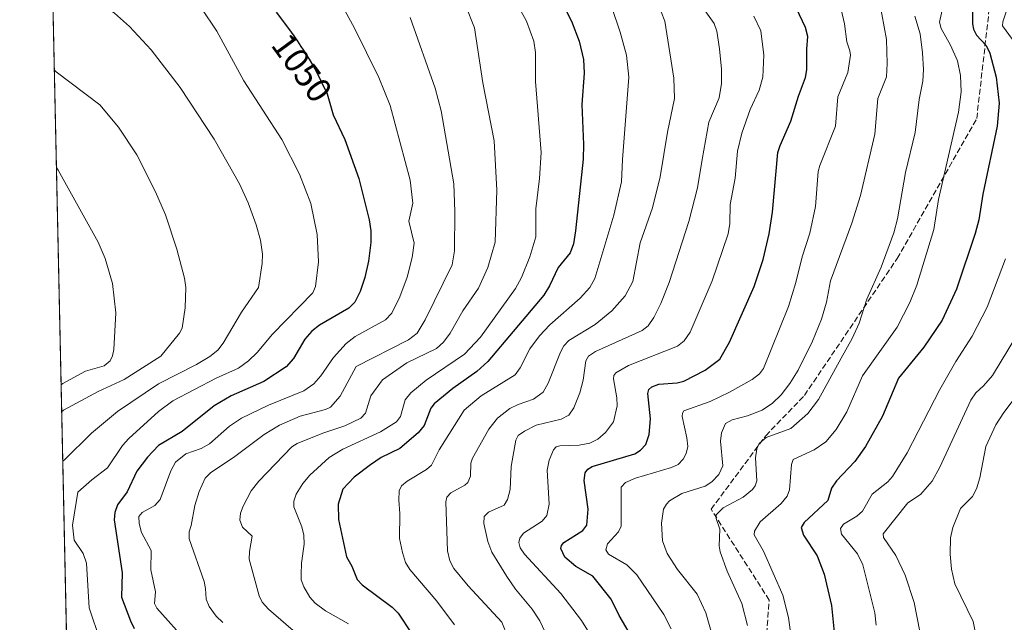
# Model space of a CAD drawing. Units: metres. Extents: x 647640 to 651080, y 4764726 to 4767048.
# Drawn here: x 647648 to 647929, y 4765824 to 4765995 of the extents above; entities that cross this region are included whole.
import ezdxf
from ezdxf.enums import TextEntityAlignment as Align

# ---------------------------------------------------------------- set-up
doc = ezdxf.new("R2010")
doc.units = ezdxf.units.M
doc.header["$MEASUREMENT"] = 0
doc.linetypes.add('DGN Style 3', pattern=[2.307223458686699, 1.648016756204785, -0.6592067024819142])
for name, color, linetype, lineweight in [('Comarca CxS', 21, 'Continuous', 0), ('Comunidad Autónoma CxS', 142, 'Continuous', 0), ('Curva de nivel maestra', 30, 'Continuous', 30), ('Curva de nivel normal', 30, 'Continuous', 0), ('Espacio natural protegido CxS', 121, 'Continuous', 0), ('Municipio CxS', 4, 'Continuous', 0), ('Pastizal CxS', 92, 'Continuous', 0), ('Provincia CxS', 1, 'Continuous', 0), ('Rótulo de curva de nivel directora', 7, 'Continuous', 0), ('Senda', 7, 'DGN Style 3', 0)]:
    doc.layers.add(name, color=color, linetype=linetype, lineweight=lineweight)
doc.styles.add('Style-Arial', font='txt')

# ---------------------------------------------------------------- blocks, each defined once
blk = doc.blocks.new('*U2')
at = {"layer": 'Pastizal CxS', "color": 92, "linetype": 'Continuous', "lineweight": 0}
blk.add_polyline3d([(647670.3701, 4765408.895300001, 1058.917100000006), (647648.148, 4766436.950300001, 919.5495999999986), (647691.2137000002, 4766405.4221, 925.9878000000026), (647706.3333000002, 4766394.351700001, 934.3641999999963), (647759.9013, 4766355.850099999, 928.7875999999961), (647808.2197000004, 4766319.798699999, 935.2606999999989), (647862.9776999997, 4766278.657099999, 930.6916999999958), (647902.1262999997, 4766250.686100001, 928.7651999999945), (647947.8447000004, 4766217.3751, 922.824099999998), (648000.6529000001, 4766179.124100001, 932.4039000000049), (648060.9508999997, 4766134.142899999, 946.4621000000043), (648118.5389, 4766091.401900001, 901.9333999999944), (648173.6571000004, 4766051.2807, 864.2131999999983), (648234.7291000001, 4766254.2777, 818.8555999999954), (648238.8022999996, 4766256.170299999, 817.9042999999947), (648287.6744999997, 4766279.137900001, 857.640400000004), (648288.2719000002, 4766279.417500001, 857.9470000000002), (648344.7818999998, 4766305.747500001, 886.3531999999979)], dxfattribs=at)

msp = doc.modelspace()

# ---------------------------------------------------------------- linework, layer by layer
at = {"layer": 'Comarca CxS', "color": 21, "linetype": 'Continuous', "lineweight": 0, "flags": 128}
msp.add_lwpolyline([(647685.1400011302, 4764725.599982331), (647648.1472472856, 4766436.984711317), (647691.1108666668, 4766405.535000001), (647692.3198666672, 4766404.640066667), (647759.8040666665, 4766355.967933334), (647808.1210000007, 4766319.912933335), (647862.8850666652, 4766278.770133331), (647902.0290666672, 4766250.7992), (647947.7530666674, 4766217.490200001), (648000.5570666664, 4766179.234133334), (648060.8559333339, 4766134.257999999), (648118.443866666, 4766091.518866668), (648173.569066666, 4766051.399866669), (648186.323, 4766042.399066667), (648190.0489999986, 4766039.770066665), (648233.2009333335, 4766048.131066668), (648252.7551333318, 4766052.460866667), (648281.0709333343, 4766058.447066667), (648297.196999999, 4766062.774933335), (648323.4809333325, 4766074.984066665)], dxfattribs=at)
at = {"layer": 'Comunidad Autónoma CxS', "color": 142, "linetype": 'Continuous', "lineweight": 0, "flags": 128}
msp.add_lwpolyline([(647685.1400011302, 4764725.599982331), (647648.1472472856, 4766436.984711317), (647691.1108666668, 4766405.535000001), (647692.3198666672, 4766404.640066667), (647759.8040666665, 4766355.967933334), (647808.1210000007, 4766319.912933335), (647862.8850666652, 4766278.770133331), (647902.0290666672, 4766250.7992), (647947.7530666674, 4766217.490200001), (648000.5570666664, 4766179.234133334), (648060.8559333339, 4766134.257999999), (648118.443866666, 4766091.518866668), (648173.569066666, 4766051.399866669), (648186.323, 4766042.399066667), (648190.0489999986, 4766039.770066665), (648233.2009333335, 4766048.131066668), (648252.7551333318, 4766052.460866667), (648281.0709333343, 4766058.447066667), (648297.196999999, 4766062.774933335), (648323.4809333325, 4766074.984066665)], dxfattribs=at)
at = {"layer": 'Curva de nivel maestra', "color": 30, "linetype": 'Continuous', "lineweight": 30, "flags": 128}
for points, elevation in [([(647798.6299999999, 4766008.4001), (647805.4199999999, 4765994.860099999), (647807.6399999997, 4765989.1801), (647808.8899999997, 4765983.940099999), (647809.04, 4765980.020099999), (647808.3499999996, 4765971.110099999), (647808.8799999999, 4765959.700099999), (647808.7400000002, 4765955.5601), (647806.6200000001, 4765935.120100001), (647806, 4765931.380100001), (647805.1100000005, 4765928.850099999), (647801.6600000003, 4765924.6501), (647799.2100000001, 4765919.450099999), (647797.5700000003, 4765916.7601), (647781.5899999999, 4765897.860099999), (647778.4500000002, 4765895.030099999), (647771.6600000003, 4765890.200099999), (647766.3099999997, 4765885.8301), (647765.3799999999, 4765884.550100001), (647763.4299999997, 4765879.640100001), (647761.7100000001, 4765877.540100001), (647756.54, 4765873.100099999), (647751.1799999997, 4765870.470100001), (647748.1299999999, 4765868.4301), (647743.5, 4765864.9301), (647740.2800000003, 4765861.440099999), (647738.9299999997, 4765857.2401), (647739.0199999996, 4765852.800100001), (647741.3099999997, 4765842.170100001), (647742.7999999998, 4765839.5001), (647744.3700000001, 4765835.720100001), (647745.8099999997, 4765834.170100001), (647754.3300000001, 4765827.8201), (647756.0800000001, 4765826.1501), (647759.9699999997, 4765820.2601)], 1025), ([(647823.5199999996, 4765817.850099999), (647818.9900000002, 4765825.450099999), (647816.79, 4765830.140100001), (647811.4900000002, 4765836.6601), (647806.7199999997, 4765839.4301), (647803.5300000003, 4765842.120100001), (647802.3899999997, 4765844.540100001), (647802.6100000005, 4765845.420100001), (647803.29, 4765846.2501), (647808.7000000002, 4765849.6601), (647809.8099999997, 4765851.200099999), (647810.1799999997, 4765855.780099999), (647809.0800000001, 4765863.9801), (647809.3799999999, 4765866.130100001), (647810.0599999997, 4765867.1601), (647811.3499999996, 4765867.970100001), (647823.5, 4765871.5601), (647825.0999999996, 4765872.630100001), (647826.6299999999, 4765874.2301), (647827.5899999999, 4765877.100099999), (647828.0099999999, 4765881.4901), (647827.2000000002, 4765888.7401), (647827.4600000001, 4765889.850099999), (647828.3099999997, 4765890.6801), (647830.3799999999, 4765891.4301), (647835.5599999997, 4765891.790100001), (647837.4500000002, 4765892.2301), (647843.54, 4765895.340100001), (647847.75, 4765898.4901), (647850.4500000002, 4765903.3201), (647857.4800000006, 4765919.190099999), (647860.0999999996, 4765926.920100001), (647861.79, 4765934.270099999), (647862.7800000003, 4765940.370100001), (647864.3099999997, 4765957.4001), (647864.9100000003, 4765959.4301), (647867.9800000006, 4765966.380100001), (647870.1200000001, 4765973.440099999), (647872.1699999999, 4765978.790100001), (647872.5499999998, 4765980.960100001), (647872.5099999999, 4765986.880100001), (647872.8099999997, 4765990.4901), (647872.1799999997, 4765993.030099999), (647865.4500000002, 4766007.370100001)], 1000), ([(647919.7699999996, 4765999.270099999), (647919.7599999999, 4765994.090100001), (647920.04, 4765992.550100001), (647920.9199999999, 4765990.880100001), (647923.6799999997, 4765987.920100001), (647924.6600000003, 4765985.7601), (647926.5499999998, 4765978.860099999), (647927.3600000005, 4765971.4901), (647926.7699999996, 4765964.9101), (647922.7199999997, 4765945.530099999), (647921.5199999996, 4765938.200099999), (647920.5, 4765934.380100001), (647915.1500000004, 4765918.5101), (647911.0999999996, 4765909.670100001), (647905.9100000003, 4765901.960100001), (647898.7100000001, 4765893.140100001), (647894.1399999997, 4765882.2501), (647889.2199999997, 4765873.590100001), (647886.1799999997, 4765869.390100001), (647880.9600000001, 4765863.850099999), (647879.5199999996, 4765861.780099999), (647878.4900000002, 4765858.2501), (647871.8099999997, 4765851.9301), (647870.9299999997, 4765850.5601), (647871.5899999999, 4765848.3301), (647875.4699999997, 4765842.5001), (647877.4900000002, 4765837.290100001), (647879.5599999997, 4765828.3301), (647880.5999999996, 4765817.880100001)], 975), ([(647721.2400000002, 4765997.420100001), (647723.8799999999, 4765993.940099999), (647725.4900000002, 4765991.7501), (647726.25, 4765990.6801), (647727.3300000001, 4765989.140100001), (647728.3300000001, 4765987.6601), (647728.9600000001, 4765986.710100001), (647730.1200000001, 4765984.880100001), (647730.6500000004, 4765984.0101), (647731.6299999999, 4765982.360099999), (647732.6399999997, 4765980.550100001), (647735.7599999999, 4765974.130100001), (647737.5099999999, 4765968.130100001), (647740.8200000003, 4765961.120100001), (647744.8399999999, 4765950.040100001), (647747.79, 4765938.190099999), (647748.2300000006, 4765935.0801), (647748.2300000006, 4765931.800100001), (647747.5499999998, 4765926.4101), (647746.5, 4765921.800100001), (647745.2000000002, 4765917.780099999), (647743.7199999997, 4765914.720100001), (647741.9299999997, 4765913.050100001), (647733.5700000003, 4765908.2301), (647731.3799999999, 4765906.460100001), (647729.4500000002, 4765904.210100001), (647726.2400000002, 4765898.690099999), (647724.0999999996, 4765896.3301), (647717.7000000002, 4765892.1801), (647708.4500000002, 4765888.050100001), (647703.5700000003, 4765885.210100001), (647694.4600000001, 4765877.950099999), (647687.7100000001, 4765873.880100001), (647684.5499999998, 4765870.590100001), (647681.5800000001, 4765866.6501), (647678.75, 4765860.700099999), (647675.9900000002, 4765856.9801), (647675.3099999997, 4765854.860099999), (647675.1200000001, 4765852.720100001), (647677.3300000001, 4765837.670100001), (647677.1699999999, 4765830.690099999), (647679.7100000001, 4765823.9101), (647680.8200000003, 4765821.7601)], 1050)]:
    msp.add_lwpolyline(points, dxfattribs=dict(at, elevation=elevation))
at = {"layer": 'Curva de nivel normal', "color": 30, "linetype": 'Continuous', "lineweight": 0, "flags": 128}
for points, elevation in [([(647833.8799999999, 4765821.630000001), (647831.7599999999, 4765825.720000001), (647824.0499999998, 4765837.060000001), (647821.1799999997, 4765839.890000001), (647816, 4765842.980000001), (647815.2599999999, 4765844.189999999), (647815.7400000002, 4765845.850000001), (647818.8799999999, 4765849.350000001), (647819.6399999997, 4765850.91), (647819.5599999997, 4765862.02), (647820.8600000005, 4765863.390000001), (647823.7300000006, 4765864.630000001), (647833.9600000001, 4765867.619999999), (647835.8399999999, 4765868.539999999), (647837.3099999997, 4765870.02), (647838.1299999999, 4765871.630000001), (647838.5700000003, 4765873.609999999), (647838.3499999996, 4765876.07), (647837.0300000003, 4765882.199999999), (647837.0899999999, 4765883.17), (647837.5, 4765883.789999999), (647844.9600000001, 4765886.49), (647850.4800000006, 4765889.09), (647856.9800000006, 4765892.720000001), (647859.0199999996, 4765894.369999999), (647860.1399999997, 4765895.859999999), (647867.2999999998, 4765913.550000001), (647869.4199999999, 4765920.350000001), (647871.1900000004, 4765927.65), (647873.3799999999, 4765934.4), (647874.9600000001, 4765942.060000001), (647875.7599999999, 4765952.01), (647876.2100000001, 4765953.730000001), (647880.7400000002, 4765964.960000001), (647881.3399999999, 4765973.289999999), (647884.1900000004, 4765980.199999999), (647884.9500000002, 4765985.140000001), (647884.8300000001, 4765986.41), (647883.9199999999, 4765988.949999999), (647883.29, 4765994.109999999), (647877.8600000005, 4766017.42)], 995), ([(647657.3754000004, 4766010.066299999), (647657.9100000003, 4766009.77), (647675.2000000002, 4765997.15), (647679.4699999997, 4765993.359999999), (647685.6399999997, 4765986.720000001), (647693.8700000001, 4765975.970000001), (647703.5999999996, 4765961.220000001), (647710.79, 4765948.439999999), (647713.2400000002, 4765943.119999999), (647715.5599999997, 4765936.800000001), (647716.79, 4765932.41), (647717.3600000005, 4765928.430000001), (647717.29, 4765925.74), (647716.25, 4765918.980000001), (647711.3700000001, 4765911.9), (647706.1699999999, 4765903.09), (647704.6399999997, 4765901.09), (647702.3700000001, 4765899.300000001), (647698.5700000003, 4765896.960000001), (647687.7300000006, 4765891.52), (647676.04, 4765883.65), (647668.6299999999, 4765877.439999999), (647660.9299999997, 4765869.789999999), (647660.4154000003, 4765869.426100001)], 1060), ([(647836.2699999996, 4766008.100000001), (647846.1200000001, 4765994.189999999), (647846.8700000001, 4765992), (647847.6399999997, 4765986.970000001), (647848.2400000002, 4765981.140000001), (647848.2400000002, 4765977.09), (647847.5700000003, 4765973.039999999), (647844.6200000001, 4765966.029999999), (647842.7199999997, 4765955.430000001), (647841.3499999996, 4765947.300000001), (647838.9199999999, 4765937.710000001), (647833.2999999998, 4765920.380000001), (647830.9000000004, 4765914.350000001), (647828.9400000004, 4765910.390000001), (647827.29, 4765907.99), (647825.6299999999, 4765906.680000001), (647812.2699999996, 4765900.699999999), (647810.2699999996, 4765899.359999999), (647809.5499999998, 4765898.01), (647808.7400000002, 4765892.57), (647807.79, 4765888.890000001), (647806.1399999997, 4765884.609999999), (647804.7199999997, 4765882.560000001), (647802.4600000001, 4765881.449999999), (647795.4000000004, 4765879.67), (647792.0599999997, 4765878.050000001), (647790.2400000002, 4765876.76), (647789.6200000001, 4765875.439999999), (647788.2400000002, 4765867.980000001), (647787.9199999999, 4765861.359999999), (647787.2000000002, 4765858.52), (647786.25, 4765856.930000001), (647781.8300000001, 4765854.92), (647780.5499999998, 4765853.680000001), (647780.4900000002, 4765851.699999999), (647781.5599999997, 4765846.560000001), (647782.7800000003, 4765843.480000001), (647787.0300000003, 4765836.539999999), (647789.5300000003, 4765833), (647794.2800000003, 4765827.27), (647796.4100000003, 4765823.949999999), (647798.6699999999, 4765819.100000001)], 1010), ([(647736.8600000005, 4766005.24), (647743.5, 4765993.07), (647750.5, 4765978.76), (647753.7800000003, 4765970.789999999), (647759.4900000002, 4765949.550000001), (647760.2000000002, 4765942.980000001), (647759.0700000003, 4765937.810000001), (647760.5599999997, 4765931.57), (647760.0300000003, 4765927.460000001), (647758.6100000005, 4765921.880000001), (647756.5300000003, 4765916.289999999), (647754.2000000002, 4765911.66), (647752.3899999997, 4765909.730000001), (647743.7800000003, 4765904.960000001), (647741.2599999999, 4765903.02), (647737.6200000001, 4765899.02), (647733.9500000002, 4765893.74), (647731.9600000001, 4765891.449999999), (647729.1500000004, 4765889.529999999), (647719.0999999996, 4765885.460000001), (647711.3300000001, 4765881.710000001), (647707.9500000002, 4765879.42), (647702.2400000002, 4765874.4), (647699.9100000003, 4765873.08), (647695.5300000003, 4765871.550000001), (647692.5599999997, 4765869.199999999), (647691.2199999997, 4765866.74), (647688.1900000004, 4765858.52), (647686.6900000004, 4765856.850000001), (647683.0499999998, 4765854.810000001), (647682.1500000004, 4765853.689999999), (647682.2000000002, 4765851.720000001), (647682.8799999999, 4765849.08), (647685.5899999999, 4765844), (647685.54, 4765838.480000001), (647686.8300000001, 4765832.26), (647686.6100000005, 4765828.91), (647687.2100000001, 4765827.57), (647696.0700000003, 4765817.640000001)], 1045), ([(647741.8899999997, 4765823.09), (647735.3200000003, 4765826.810000001), (647732.3600000005, 4765828.980000001), (647730.8700000001, 4765830.66), (647729.1100000005, 4765833.609999999), (647728.3799999999, 4765835.600000001), (647728.3499999996, 4765837.15), (647728.4699999997, 4765840.369999999), (647729.25, 4765845.810000001), (647729.1799999997, 4765848.34), (647728.6200000001, 4765850.730000001), (647726.2699999996, 4765856.470000001), (647726.2800000003, 4765858.09), (647727, 4765860.029999999), (647728.8700000001, 4765863.060000001), (647730.8200000003, 4765865.470000001), (647736.3799999999, 4765870.51), (647740.2300000006, 4765872.869999999), (647750.9699999997, 4765877.77), (647755.54, 4765880.710000001), (647756.6799999997, 4765882.230000001), (647758.0700000003, 4765886.960000001), (647759.6200000001, 4765888.960000001), (647764.0599999997, 4765892.57), (647774.9400000004, 4765899.939999999), (647779.54, 4765904.789999999), (647789.4400000004, 4765918.66), (647791.2000000002, 4765921.82), (647793.5999999996, 4765927.65), (647795.2400000002, 4765933.369999999), (647795.2800000003, 4765941.369999999), (647796.2999999998, 4765950), (647796.7999999998, 4765957.369999999), (647795.2000000002, 4765977.67), (647795.1500000004, 4765985.9), (647794.6699999999, 4765989.15), (647792.6200000001, 4765994.82), (647788.3499999996, 4766002.74)], 1030), ([(647775.2699999996, 4765999.369999999), (647777.8099999997, 4765992.960000001), (647780.1299999999, 4765977.310000001), (647783.3899999997, 4765960.710000001), (647784.1600000003, 4765946.640000001), (647783.7100000001, 4765931.83), (647781.5800000001, 4765924.630000001), (647778.9500000002, 4765918.789999999), (647774.5, 4765912.289999999), (647770.8899999997, 4765905.930000001), (647768.9600000001, 4765903.33), (647766.9800000006, 4765901.52), (647758.54, 4765897.430000001), (647751.5999999996, 4765892.59), (647748.2800000003, 4765888.07), (647746.75, 4765883.17), (647745.4000000004, 4765881.67), (647740.8799999999, 4765879.560000001), (647734.5700000003, 4765877.449999999), (647727.25, 4765874.49), (647725.7000000002, 4765873.58), (647716.2800000003, 4765863.720000001), (647714.1299999999, 4765860.960000001), (647711.8099999997, 4765856.66), (647711.1200000001, 4765854.609999999), (647710.8899999997, 4765852.67), (647711.6799999997, 4765850.689999999), (647714.4400000004, 4765848.050000001), (647713.6399999997, 4765843.730000001), (647713.5999999996, 4765841.49), (647716.3700000001, 4765831.050000001), (647717.2699999996, 4765829.279999999), (647719.04, 4765827.32), (647731.0300000003, 4765816.960000001)], 1035), ([(647816.8300000001, 4765999.039999999), (647819.2999999998, 4765991.699999999), (647821.1399999997, 4765985.140000001), (647821.79, 4765978.91), (647819.9500000002, 4765955.460000001), (647819.6600000003, 4765949.100000001), (647817.54, 4765939.550000001), (647812.0899999999, 4765921.49), (647810.6799999997, 4765918.99), (647807.9199999999, 4765915.9), (647799.2999999998, 4765908.26), (647796.29, 4765905.130000001), (647793.5599999997, 4765901.449999999), (647790.8600000005, 4765896.02), (647789.4199999999, 4765894.100000001), (647779.7400000002, 4765888.060000001), (647774.8200000003, 4765883.949999999), (647767.7599999999, 4765872.710000001), (647765.5300000003, 4765868.33), (647764.1299999999, 4765867.07), (647758.5999999996, 4765863.77), (647757, 4765862.41), (647756.29, 4765860.970000001), (647756.1799999997, 4765858.369999999), (647756.4800000006, 4765854.539999999), (647756.4600000001, 4765847.42), (647757.2400000002, 4765843.41), (647758.1600000003, 4765840.600000001), (647759.4000000004, 4765838.609999999), (647767.0499999998, 4765829.58), (647772.1200000001, 4765822.789999999)], 1020), ([(647847.0800000001, 4765814.689999999), (647843.7000000002, 4765826.27), (647841.2300000006, 4765831.58), (647835.6500000004, 4765838.619999999), (647832.7300000006, 4765843.130000001), (647831.3899999997, 4765846.730000001), (647831.0599999997, 4765851.789999999), (647831.7000000002, 4765855.74), (647832.5099999999, 4765857.24), (647833.4299999997, 4765858.17), (647836.8600000005, 4765860.220000001), (647843.5899999999, 4765862.34), (647845.4500000002, 4765863.550000001), (647847.4699999997, 4765865.609999999), (647848.54, 4765868.109999999), (647847.9600000001, 4765875.17), (647848.1900000004, 4765877.560000001), (647849.3300000001, 4765880.16), (647851.2100000001, 4765881.24), (647855.5999999996, 4765882.390000001), (647859.79, 4765884.029999999), (647862.7599999999, 4765885.939999999), (647865.2199999997, 4765888.390000001), (647867.7000000002, 4765891.539999999), (647870.0599999997, 4765895.359999999), (647874.1200000001, 4765903.67), (647876.6799999997, 4765909.949999999), (647878.1500000004, 4765914.800000001), (647879.25, 4765920.810000001), (647885.3700000001, 4765937.24), (647887.8700000001, 4765945.199999999), (647891.9400000004, 4765962.640000001), (647892.8099999997, 4765972.810000001), (647895.2599999999, 4765978.980000001), (647895.4699999997, 4765982.75), (647895.2599999999, 4765989.619999999), (647893.29, 4766000.470000001)], 990), ([(647868.2599999999, 4765817.850000001), (647867.2800000003, 4765824.91), (647865.7000000002, 4765831.27), (647860.1600000003, 4765843.810000001), (647857.5300000003, 4765848.460000001), (647857.6500000004, 4765849.539999999), (647859.25, 4765852.15), (647865.2400000002, 4765857.350000001), (647866.9400000004, 4765859.51), (647867.5599999997, 4765861.27), (647868.1200000001, 4765868.460000001), (647868.6799999997, 4765869.949999999), (647874.6200000001, 4765872.65), (647877.9800000006, 4765874.960000001), (647880.9299999997, 4765878.470000001), (647883.9100000003, 4765883.529999999), (647888.4000000004, 4765893.76), (647898.2599999999, 4765907.600000001), (647901.9400000004, 4765914.67), (647903.9299999997, 4765919.630000001), (647908.7199999997, 4765935.430000001), (647910.0800000001, 4765944.050000001), (647915.7400000002, 4765968.91), (647916.5, 4765974.730000001), (647916.3799999999, 4765979.32), (647915.4600000001, 4765983.5), (647913.5300000003, 4765988.01), (647910.8700000001, 4765992.76), (647910.3600000005, 4765994.560000001), (647911.7300000006, 4766000.980000001)], 980), ([(647671.0499999998, 4765818.369999999), (647667.9500000002, 4765827.65), (647667.2100000001, 4765840.359999999), (647666.2100000001, 4765843.109999999), (647663.6699999999, 4765846.970000001), (647663.2100000001, 4765851.220000001), (647664.7300000006, 4765860.630000001), (647668.7000000002, 4765864.180000001), (647673.1699999999, 4765867.600000001), (647677.4699999997, 4765873.9), (647679.2400000002, 4765875.9), (647687.75, 4765883.65), (647691.79, 4765886.640000001), (647704.1500000004, 4765893.140000001), (647710.54, 4765895.92), (647713.4000000004, 4765898.02), (647715.8600000005, 4765900.380000001), (647720.1900000004, 4765905.609999999), (647731.6699999999, 4765917.470000001), (647732.5, 4765919.230000001), (647733.3399999999, 4765926.24), (647732.9900000002, 4765934.07), (647731.1699999999, 4765942.890000001), (647727.9500000002, 4765951.230000001), (647722.9000000004, 4765961.119999999), (647712.04, 4765977.859999999), (647704.3899999997, 4765991.980000001), (647699.8499999996, 4765998.619999999)], 1055), ([(647831.0099999999, 4765997.480000001), (647832.0199999996, 4765994.880000001), (647834.5800000001, 4765978.600000001), (647834.7999999998, 4765972.77), (647832.8099999997, 4765963.220000001), (647830.7599999999, 4765950.49), (647828.5, 4765941.67), (647825.0300000003, 4765931.630000001), (647822.9299999997, 4765920.689999999), (647820.7000000002, 4765916.609999999), (647816.9699999997, 4765912.27), (647812.1900000004, 4765908.430000001), (647804.6900000004, 4765903.880000001), (647803.2999999998, 4765902.310000001), (647802.2800000003, 4765900.539999999), (647798.7699999996, 4765891.699999999), (647797.3799999999, 4765889.15), (647794.6500000004, 4765887.100000001), (647790.2699999996, 4765885.65), (647787.8499999996, 4765884.470000001), (647784.3700000001, 4765881.74), (647781.9000000004, 4765878.529999999), (647777.1799999997, 4765870.27), (647776.7699999996, 4765868.880000001), (647776.6100000005, 4765865.180000001), (647775.8899999997, 4765863.41), (647775.0599999997, 4765862.600000001), (647771.04, 4765860.390000001), (647769.8799999999, 4765859.16), (647769.6399999997, 4765857.859999999), (647770.0700000003, 4765843.9), (647770.7199999997, 4765841.060000001), (647771.8899999997, 4765838.859999999), (647775.9800000006, 4765833.91), (647785.5899999999, 4765823.600000001), (647787.1699999999, 4765819.59)], 1015), ([(647857.4100000003, 4765996.310000001), (647859.4500000002, 4765992.07), (647860.2300000006, 4765985.15), (647860, 4765978.92), (647858.9600000001, 4765975.15), (647856.3899999997, 4765969.66), (647854.0300000003, 4765962.880000001), (647852.7400000002, 4765957.779999999), (647852.0899999999, 4765950.09), (647850.6699999999, 4765942.630000001), (647850.6100000005, 4765937.15), (647850.0800000001, 4765934.199999999), (647845.5899999999, 4765920.800000001), (647839.3200000003, 4765906.180000001), (647837.54, 4765903.720000001), (647835.6799999997, 4765902.26), (647821.7199999997, 4765896.720000001), (647818.04, 4765894.619999999), (647817.5300000003, 4765893.880000001), (647817.4199999999, 4765892.9), (647818.3899999997, 4765887.480000001), (647818.4299999997, 4765885.24), (647817.4400000004, 4765880.67), (647815.1699999999, 4765877.609999999), (647812.9500000002, 4765875.689999999), (647810.6500000004, 4765874.59), (647807.6399999997, 4765874.050000001), (647802.0800000001, 4765873.859999999), (647801.0300000003, 4765873.5), (647800.2999999998, 4765872.720000001), (647799.0599999997, 4765869.76), (647798.5499999998, 4765866.869999999), (647799.04, 4765857.17), (647798.4500000002, 4765854), (647797.0700000003, 4765852.34), (647791.8099999997, 4765848.980000001), (647790.7100000001, 4765847.52), (647790.4199999999, 4765846.27), (647790.8600000005, 4765844.789999999), (647792.0800000001, 4765842.960000001), (647802.3799999999, 4765831.730000001), (647808.2999999998, 4765824.07), (647810.4500000002, 4765820.539999999)], 1005), ([(647855.6200000001, 4765822.59), (647854.0300000003, 4765828.859999999), (647849.79, 4765838.08), (647847.8200000003, 4765843.57), (647847.5300000003, 4765845.279999999), (647847.6900000004, 4765850.060000001), (647846.7000000002, 4765853.09), (647846.7100000001, 4765854.15), (647848.6699999999, 4765856.130000001), (647854.3399999999, 4765859.17), (647857.0800000001, 4765861.41), (647857.8399999999, 4765862.470000001), (647858.3099999997, 4765863.850000001), (647857.9400000004, 4765870.449999999), (647858.2999999998, 4765873.01), (647858.9600000001, 4765874.5), (647860.9600000001, 4765876.17), (647868.0099999999, 4765878.730000001), (647872.8200000003, 4765883.060000001), (647875.8499999996, 4765886.99), (647882.3099999997, 4765898.84), (647885.4199999999, 4765904.390000001), (647887.4299999997, 4765908.74), (647889.6699999999, 4765915.58), (647893.7400000002, 4765924.779999999), (647897.3300000001, 4765934.5), (647898.3499999996, 4765938.52), (647900.6600000003, 4765951.74), (647903.3700000001, 4765963.15), (647904.5800000001, 4765972.52), (647905.6100000005, 4765977.789999999), (647905.7999999998, 4765981.08), (647905.5300000003, 4765985.850000001), (647904.8099999997, 4765991.230000001), (647903.2800000003, 4765996.230000001)], 985), ([(647932.9299999997, 4765987.180000001), (647928.3200000003, 4765993.529999999), (647928.3600000005, 4765994.680000001), (647929.5099999999, 4765998.029999999)], 970), ([(647706.0999999996, 4765823.52), (647704.1399999997, 4765825.300000001), (647702.1500000004, 4765828.02), (647701.2599999999, 4765830.09), (647701.1600000003, 4765833.140000001), (647700.6900000004, 4765835.189999999), (647696.4500000002, 4765847.289999999), (647696.4199999999, 4765849.32), (647697.0099999999, 4765851.140000001), (647698.1200000001, 4765856.84), (647699.3399999999, 4765860.810000001), (647701.0599999997, 4765864.59), (647702.6100000005, 4765866.26), (647709.0700000003, 4765870.480000001), (647717.8200000003, 4765877.029999999), (647722.1699999999, 4765879.689999999), (647728.0800000001, 4765882.26), (647735.3499999996, 4765884.210000001), (647736.7699999996, 4765884.880000001), (647739.54, 4765887.970000001), (647744.0999999996, 4765896.42), (647759.0199999996, 4765904.060000001), (647761.4400000004, 4765905.91), (647763.7599999999, 4765909.710000001), (647771.4400000004, 4765925.42), (647772.0800000001, 4765929.4), (647772.2000000002, 4765940.640000001), (647771.9000000004, 4765948.480000001), (647768.3399999999, 4765969.32), (647766.5499999998, 4765975.76), (647759.4400000004, 4765995.859999999)], 1040), ([(647658.0042000003, 4765980.975199999), (647658.54, 4765980.390000001), (647671.0099999999, 4765970.960000001), (647676.2999999998, 4765964.609999999), (647681.5599999997, 4765956.720000001), (647686.8200000003, 4765946.17), (647689.6799999997, 4765939.630000001), (647692.9600000001, 4765929.850000001), (647695.1399999997, 4765921.57), (647695.4800000006, 4765918.980000001), (647695.29, 4765913.180000001), (647694.5099999999, 4765907.380000001), (647693.7100000001, 4765905.939999999), (647688.3899999997, 4765899.41), (647677.9000000004, 4765892.720000001), (647670.5099999999, 4765889.34), (647660.6200000001, 4765884), (647660.1111000003, 4765883.504799999)], 1065), ([(647658.6068000002, 4765953.099199999), (647659.1500000004, 4765952.4), (647670.5, 4765931.82), (647672.5099999999, 4765927.220000001), (647674.5800000001, 4765920.039999999), (647675.5199999996, 4765911.689999999), (647674.9699999997, 4765901.32), (647674.5999999996, 4765899.430000001), (647673.9000000004, 4765898.07), (647672.2699999996, 4765896.65), (647666.9100000003, 4765895.100000001), (647660.4600000001, 4765891.550000001), (647659.9436999997, 4765891.250600001)], 1070), ([(647892.3200000003, 4765822.75), (647891.8700000001, 4765826.220000001), (647888.5, 4765839.930000001), (647886.9800000006, 4765843.02), (647882.3799999999, 4765848.619999999), (647882.1399999997, 4765850.26), (647883.0099999999, 4765851.52), (647886.7400000002, 4765853.74), (647888.4100000003, 4765855.220000001), (647891.1500000004, 4765860.050000001), (647895.6100000005, 4765863.59), (647896.9699999997, 4765865.050000001), (647901.1600000003, 4765871.869999999), (647910.4500000002, 4765889.84), (647915.04, 4765897.810000001), (647919.7100000001, 4765905.119999999), (647923.9699999997, 4765913.359999999), (647929.2000000002, 4765927.109999999)], 970), ([(647904.7100000001, 4765820.960000001), (647903.0899999999, 4765829.189999999), (647900.5199999996, 4765837.01), (647897.9199999999, 4765842.539999999), (647894.4299999997, 4765847.710000001), (647894.29, 4765848.699999999), (647901.3700000001, 4765857.58), (647904.9600000001, 4765860), (647908.25, 4765863.710000001), (647910.4600000001, 4765867.789999999), (647919.3099999997, 4765886.859999999), (647920.7000000002, 4765888.880000001), (647922.9199999999, 4765890.9), (647925.4199999999, 4765893.83), (647937, 4765912.869999999)], 965), ([(647937.6100000005, 4765895.119999999), (647928.7000000002, 4765883.300000001), (647926.4400000004, 4765879.82), (647923.54, 4765873.66), (647921.8899999997, 4765864.75), (647920.9100000003, 4765861.600000001), (647919.7300000006, 4765859.4), (647916.3600000005, 4765856.01), (647914.1200000001, 4765850.52), (647913.5099999999, 4765847.59), (647913.4299999997, 4765842.949999999), (647913.7800000003, 4765838.630000001), (647914.7000000002, 4765834.51), (647919.9100000003, 4765823.810000001), (647921.0199999996, 4765818.529999999)], 960)]:
    msp.add_lwpolyline(points, dxfattribs=dict(at, elevation=elevation))
at = {"layer": 'Espacio natural protegido CxS', "color": 121, "linetype": 'Continuous', "lineweight": 0, "flags": 128}
msp.add_lwpolyline([(647685.1400011302, 4764725.599982331), (647648.1472472856, 4766436.984711317), (647691.1108666668, 4766405.535000001), (647692.3198666672, 4766404.640066667), (647759.8040666665, 4766355.967933334), (647808.1210000007, 4766319.912933335), (647862.8850666652, 4766278.770133331), (647902.0290666672, 4766250.7992), (647947.7530666674, 4766217.490200001), (648000.5570666664, 4766179.234133334), (648060.8559333339, 4766134.257999999), (648118.443866666, 4766091.518866668), (648173.569066666, 4766051.399866669), (648186.323, 4766042.399066667), (648190.0489999986, 4766039.770066665), (648233.2009333335, 4766048.131066668), (648252.7551333318, 4766052.460866667), (648281.0709333343, 4766058.447066667), (648297.196999999, 4766062.774933335), (648323.4809333325, 4766074.984066665)], dxfattribs=at)
msp.add_lwpolyline([(647685.1400011302, 4764725.599982331), (647648.1472472856, 4766436.984711317), (647691.1108666668, 4766405.535000001), (647692.3198666672, 4766404.640066667), (647759.8040666665, 4766355.967933334), (647808.1210000007, 4766319.912933335), (647862.8850666652, 4766278.770133331), (647902.0290666672, 4766250.7992), (647947.7530666674, 4766217.490200001), (648000.5570666664, 4766179.234133334), (648060.8559333339, 4766134.257999999), (648118.443866666, 4766091.518866668), (648173.569066666, 4766051.399866669), (648186.323, 4766042.399066667), (648190.0489999986, 4766039.770066665), (648233.2009333335, 4766048.131066668), (648252.7551333318, 4766052.460866667), (648281.0709333343, 4766058.447066667), (648297.196999999, 4766062.774933335), (648323.4809333325, 4766074.984066665)], dxfattribs=at)
at = {"layer": 'Municipio CxS', "color": 4, "linetype": 'Continuous', "lineweight": 0, "flags": 128}
msp.add_lwpolyline([(647685.1400011302, 4764725.599982331), (647648.1472472856, 4766436.984711317), (647691.1108666668, 4766405.535000001), (647692.3198666672, 4766404.640066667), (647759.8040666665, 4766355.967933334), (647808.1210000007, 4766319.912933335), (647862.8850666652, 4766278.770133331), (647902.0290666672, 4766250.7992), (647947.7530666674, 4766217.490200001), (648000.5570666664, 4766179.234133334), (648060.8559333339, 4766134.257999999), (648118.443866666, 4766091.518866668), (648173.569066666, 4766051.399866669), (648186.323, 4766042.399066667), (648190.0489999986, 4766039.770066665), (648233.2009333335, 4766048.131066668), (648252.7551333318, 4766052.460866667), (648281.0709333343, 4766058.447066667), (648297.196999999, 4766062.774933335), (648323.4809333325, 4766074.984066665)], dxfattribs=at)
at = {"layer": 'Pastizal CxS', "color": 92, "linetype": 'Continuous', "lineweight": 0, "extrusion": (-0.0004136011847346455, 0.01913447197243549, 0.9998168336832483), "elevation": 91975.98638724805, "flags": 128}
msp.add_lwpolyline([(-750501.7594804221, -4749662.532453035), (-750501.7594804221, -4750058.39028983)], dxfattribs=at)
at = {"layer": 'Provincia CxS', "color": 1, "linetype": 'Continuous', "lineweight": 0, "flags": 128}
msp.add_lwpolyline([(647685.1400011302, 4764725.599982331), (647648.1472472856, 4766436.984711317), (647691.1108666668, 4766405.535000001), (647692.3198666672, 4766404.640066667), (647759.8040666665, 4766355.967933334), (647808.1210000007, 4766319.912933335), (647862.8850666652, 4766278.770133331), (647902.0290666672, 4766250.7992), (647947.7530666674, 4766217.490200001), (648000.5570666664, 4766179.234133334), (648060.8559333339, 4766134.257999999), (648118.443866666, 4766091.518866668), (648173.569066666, 4766051.399866669), (648186.323, 4766042.399066667), (648190.0489999986, 4766039.770066665), (648233.2009333335, 4766048.131066668), (648252.7551333318, 4766052.460866667), (648281.0709333343, 4766058.447066667), (648297.196999999, 4766062.774933335), (648323.4809333325, 4766074.984066665)], dxfattribs=at)
at = {"layer": 'Senda', "color": 7, "linetype": 'DGN Style 3', "lineweight": 0}
msp.add_polyline3d([(647860.3403000003, 4765811.058499999, 983.732600000003), (647861.8169999998, 4765829.845000001, 981.5507000000072), (647845.2570000002, 4765855.740900001, 986.8086999999941), (647860.8037999999, 4765876.698100001, 986.1359999999986), (647871.8442000002, 4765888.1917, 987.4519), (647898.2892000005, 4765927.205900001, 983.7097000000067), (647920.9499000004, 4765967.071599999, 977.7562999999938), (647927.2813999997, 4766022.5277, 977.0188999999956)], dxfattribs=at)

# ---------------------------------------------------------------- block references
at = {"layer": 'Pastizal CxS', "color": 92, "linetype": 'Continuous', "lineweight": 0}
msp.add_blockref('*U2', (0, 0), dxfattribs=at)

# ---------------------------------------------------------------- texts
at = {"layer": 'Rótulo de curva de nivel directora', "color": 7, "linetype": 'Continuous', "lineweight": 0, "style": 'Style-Arial'}
msp.add_text('1050', height=7.000000000000002, rotation=306.3217011197261, dxfattribs=at).set_placement((647728.6045625781, 4765981.551565464), align=Align.MIDDLE_CENTER)

doc.saveas('drawing.dxf')
